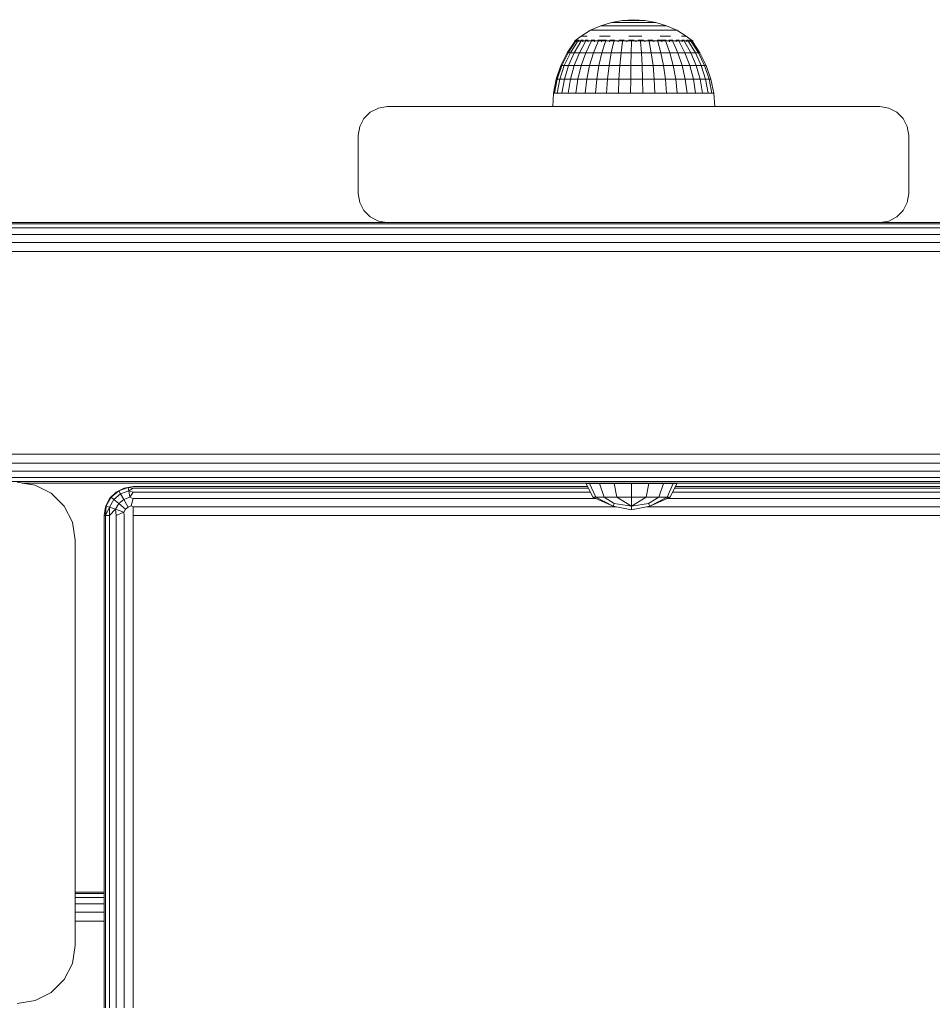
# Model space of a CAD drawing. Units: millimetres. Extents: x -601 to 578302, y -1972 to 596964.
# Drawn here: x 1976 to 2134, y 4487 to 4657 of the extents above; entities that cross this region are included whole.
import ezdxf

# ---------------------------------------------------------------- set-up
doc = ezdxf.new("R2010")
doc.units = ezdxf.units.MM
doc.layers.add('Контур', color=7, linetype='Continuous', lineweight=15)

msp = doc.modelspace()

# ---------------------------------------------------------------- linework, layer by layer
at = {"layer": 'Контур'}
for p, q in [((2076.476, 4656.411), (2078.32, 4656.986)), ((2078.32, 4656.986), (2080.221, 4657.334)), ((2078.32, 4656.986), (2078.349, 4656.986)), ((2078.349, 4656.986), (2078.436, 4656.986)), ((2078.579, 4656.986), (2078.436, 4656.986)), ((2078.776, 4656.986), (2078.579, 4656.986)), ((2079.024, 4656.986), (2078.776, 4656.986)), ((2079.32, 4656.986), (2079.024, 4656.986)), ((2079.32, 4656.986), (2079.658, 4656.986)), ((2080.034, 4656.986), (2079.658, 4656.986)), ((2080.443, 4656.986), (2080.034, 4656.986)), ((2082.149, 4657.451), (2080.221, 4657.334)), ((2080.221, 4657.334), (2080.235, 4657.334)), ((2080.235, 4657.334), (2080.279, 4657.334)), ((2080.351, 4657.334), (2080.279, 4657.334)), ((2080.45, 4657.334), (2080.351, 4657.334)), ((2080.877, 4656.986), (2080.443, 4656.986)), ((2080.575, 4657.334), (2080.45, 4657.334)), ((2080.724, 4657.334), (2080.575, 4657.334)), ((2080.724, 4657.334), (2080.895, 4657.334)), ((2081.33, 4656.986), (2080.877, 4656.986)), ((2081.084, 4657.334), (2080.895, 4657.334)), ((2081.29, 4657.334), (2081.084, 4657.334)), ((2081.509, 4657.334), (2081.29, 4657.334)), ((2081.33, 4656.986), (2081.796, 4656.986)), ((2081.737, 4657.334), (2081.509, 4657.334)), ((2081.737, 4657.334), (2081.971, 4657.334)), ((2082.267, 4656.986), (2081.796, 4656.986)), ((2082.209, 4657.334), (2081.971, 4657.334)), ((2082.149, 4657.451), (2084.075, 4657.334)), ((2082.445, 4657.334), (2082.209, 4657.334)), ((2082.737, 4656.986), (2082.267, 4656.986)), ((2082.677, 4657.334), (2082.445, 4657.334)), ((2082.901, 4657.334), (2082.677, 4657.334)), ((2083.197, 4656.986), (2082.737, 4656.986)), ((2082.901, 4657.334), (2083.114, 4657.334)), ((2083.312, 4657.334), (2083.114, 4657.334)), ((2083.642, 4656.986), (2083.197, 4656.986)), ((2083.492, 4657.334), (2083.312, 4657.334)), ((2083.652, 4657.334), (2083.492, 4657.334)), ((2083.642, 4656.986), (2084.064, 4656.986)), ((2083.789, 4657.334), (2083.652, 4657.334)), ((2083.789, 4657.334), (2083.901, 4657.334)), ((2083.987, 4657.334), (2083.901, 4657.334)), ((2084.045, 4657.334), (2083.987, 4657.334)), ((2084.075, 4657.334), (2084.045, 4657.334)), ((2084.457, 4656.986), (2084.064, 4656.986)), ((2085.971, 4656.986), (2084.075, 4657.334)), ((2084.815, 4656.986), (2084.457, 4656.986)), ((2085.133, 4656.986), (2084.815, 4656.986)), ((2085.405, 4656.986), (2085.133, 4656.986)), ((2085.405, 4656.986), (2085.628, 4656.986)), ((2085.798, 4656.986), (2085.628, 4656.986)), ((2085.913, 4656.986), (2085.798, 4656.986)), ((2085.971, 4656.986), (2085.913, 4656.986)), ((2087.812, 4656.411), (2085.971, 4656.986)), ((2073.06, 4654.618), (2074.714, 4655.618)), ((2074.714, 4655.618), (2076.476, 4656.411)), ((2074.714, 4655.618), (2074.77, 4655.618)), ((2074.77, 4655.618), (2074.939, 4655.618)), ((2075.216, 4655.618), (2074.939, 4655.618)), ((2075.599, 4655.618), (2075.216, 4655.618)), ((2076.081, 4655.618), (2075.599, 4655.618)), ((2076.655, 4655.618), (2076.081, 4655.618)), ((2076.476, 4656.411), (2076.519, 4656.411)), ((2076.519, 4656.411), (2076.647, 4656.411)), ((2076.859, 4656.411), (2076.647, 4656.411)), ((2076.655, 4655.618), (2077.312, 4655.618)), ((2077.151, 4656.411), (2076.859, 4656.411)), ((2077.519, 4656.411), (2077.151, 4656.411)), ((2078.042, 4655.618), (2077.312, 4655.618)), ((2077.957, 4656.411), (2077.519, 4656.411)), ((2077.957, 4656.411), (2078.458, 4656.411)), ((2078.835, 4655.618), (2078.042, 4655.618)), ((2079.015, 4656.411), (2078.458, 4656.411)), ((2079.678, 4655.618), (2078.835, 4655.618)), ((2079.62, 4656.411), (2079.015, 4656.411)), ((2080.264, 4656.411), (2079.62, 4656.411)), ((2080.559, 4655.618), (2079.678, 4655.618)), ((2080.936, 4656.411), (2080.264, 4656.411)), ((2080.559, 4655.618), (2081.463, 4655.618)), ((2080.936, 4656.411), (2081.626, 4656.411)), ((2082.378, 4655.618), (2081.463, 4655.618)), ((2082.324, 4656.411), (2081.626, 4656.411)), ((2083.02, 4656.411), (2082.324, 4656.411)), ((2083.29, 4655.618), (2082.378, 4655.618)), ((2083.702, 4656.411), (2083.02, 4656.411)), ((2084.184, 4655.618), (2083.29, 4655.618)), ((2084.361, 4656.411), (2083.702, 4656.411)), ((2085.048, 4655.618), (2084.184, 4655.618)), ((2084.361, 4656.411), (2084.986, 4656.411)), ((2085.569, 4656.411), (2084.986, 4656.411)), ((2085.048, 4655.618), (2085.867, 4655.618)), ((2086.099, 4656.411), (2085.569, 4656.411)), ((2086.63, 4655.618), (2085.867, 4655.618)), ((2086.57, 4656.411), (2086.099, 4656.411)), ((2086.973, 4656.411), (2086.57, 4656.411)), ((2087.326, 4655.618), (2086.63, 4655.618)), ((2086.973, 4656.411), (2087.304, 4656.411)), ((2087.556, 4656.411), (2087.304, 4656.411)), ((2087.942, 4655.618), (2087.326, 4655.618)), ((2087.727, 4656.411), (2087.556, 4656.411)), ((2087.812, 4656.411), (2087.727, 4656.411)), ((2089.571, 4655.618), (2087.812, 4656.411)), ((2088.471, 4655.618), (2087.942, 4655.618)), ((2088.471, 4655.618), (2088.904, 4655.618)), ((2089.235, 4655.618), (2088.904, 4655.618)), ((2089.459, 4655.618), (2089.235, 4655.618)), ((2089.571, 4655.618), (2089.459, 4655.618)), ((2091.221, 4654.618), (2089.571, 4655.618)), ((2071.979, 4653.705), (2070.677, 4651.749)), ((2072.099, 4653.705), (2070.812, 4651.749)), ((2072.453, 4653.706), (2071.212, 4651.749)), ((2073.035, 4653.706), (2071.868, 4651.749)), ((2071.979, 4653.778), (2073.06, 4654.618)), ((2071.979, 4653.778), (2071.979, 4653.615)), ((2072.218, 4653.778), (2071.979, 4653.778)), ((2072.19, 4653.941), (2072.166, 4653.918)), ((2072.19, 4653.941), (2072.181, 4653.886)), ((2072.19, 4653.941), (2072.325, 4653.941)), ((2072.218, 4653.778), (2072.218, 4653.615)), ((2072.689, 4653.778), (2072.218, 4653.778)), ((2072.51, 4653.941), (2072.442, 4653.915)), ((2072.46, 4653.941), (2072.51, 4653.941)), ((2072.51, 4653.941), (2072.749, 4653.941)), ((2072.51, 4653.941), (2072.516, 4653.867)), ((2072.689, 4653.778), (2072.689, 4653.616)), ((2073.382, 4653.778), (2072.689, 4653.778)), ((2073.831, 4653.706), (2072.766, 4651.749)), ((2073.001, 4653.941), (2073.14, 4653.941)), ((2073.14, 4653.941), (2073.007, 4653.913)), ((2073.14, 4653.941), (2073.115, 4653.864)), ((2073.335, 4654.618), (2073.129, 4654.618)), ((2073.14, 4653.941), (2073.399, 4653.941)), ((2073.335, 4654.618), (2073.674, 4654.618)), ((2073.382, 4653.778), (2073.382, 4653.616)), ((2074.28, 4653.778), (2073.382, 4653.778)), ((2074.142, 4654.618), (2073.674, 4654.618)), ((2073.796, 4653.941), (2074.059, 4653.941)), ((2074.822, 4653.706), (2073.884, 4651.749)), ((2074.059, 4653.941), (2073.96, 4653.865)), ((2074.059, 4653.941), (2074.299, 4653.941)), ((2074.059, 4653.941), (2074.228, 4653.914)), ((2074.28, 4653.778), (2074.28, 4653.616)), ((2075.363, 4653.778), (2074.28, 4653.778)), ((2074.811, 4653.941), (2075.239, 4653.941)), ((2075.239, 4653.941), (2075.044, 4653.872)), ((2075.984, 4653.706), (2075.195, 4651.749)), ((2075.239, 4653.941), (2075.445, 4653.941)), ((2075.239, 4653.941), (2075.379, 4653.918)), ((2075.363, 4653.778), (2075.363, 4653.615)), ((2076.605, 4653.778), (2075.363, 4653.778)), ((2075.956, 4653.941), (2076.64, 4653.941)), ((2076.236, 4654.618), (2077.129, 4654.618)), ((2076.64, 4653.941), (2076.386, 4653.887)), ((2076.605, 4653.778), (2076.605, 4653.615)), ((2077.977, 4653.778), (2076.605, 4653.778)), ((2076.64, 4653.941), (2077.456, 4653.941)), ((2076.64, 4653.941), (2076.775, 4653.915)), ((2077.291, 4653.705), (2076.669, 4651.749)), ((2078.098, 4654.618), (2077.129, 4654.618)), ((2077.977, 4653.778), (2077.977, 4653.615)), ((2079.447, 4653.778), (2077.977, 4653.778)), ((2078.027, 4653.941), (2078.219, 4653.941)), ((2078.219, 4653.941), (2078.07, 4653.919)), ((2078.219, 4653.941), (2078.9, 4653.941)), ((2078.219, 4653.941), (2078.447, 4653.883)), ((2078.712, 4653.706), (2078.272, 4651.749)), ((2079.447, 4653.778), (2079.447, 4653.615)), ((2080.98, 4653.778), (2079.447, 4653.778)), ((2079.656, 4653.941), (2079.924, 4653.941)), ((2079.924, 4653.941), (2079.697, 4653.916)), ((2079.924, 4653.941), (2080.524, 4653.941)), ((2079.924, 4653.941), (2080.092, 4653.868)), ((2080.213, 4653.706), (2079.965, 4651.749)), ((2080.98, 4653.778), (2080.98, 4653.616)), ((2082.54, 4653.778), (2080.98, 4653.778)), ((2081.271, 4653.941), (2081.701, 4653.941)), ((2081.311, 4654.618), (2082.429, 4654.618)), ((2081.701, 4653.941), (2081.373, 4653.912)), ((2081.701, 4653.941), (2082.202, 4653.941)), ((2081.701, 4653.941), (2081.738, 4653.862)), ((2081.76, 4653.706), (2081.71, 4651.749)), ((2083.544, 4654.618), (2082.429, 4654.618)), ((2082.54, 4653.778), (2082.54, 4653.615)), ((2084.091, 4653.778), (2082.54, 4653.778)), ((2082.938, 4653.941), (2083.492, 4653.941)), ((2083.316, 4653.705), (2083.465, 4651.749)), ((2083.492, 4653.941), (2083.384, 4653.865)), ((2083.492, 4653.941), (2083.838, 4653.941)), ((2083.492, 4653.941), (2083.772, 4653.913)), ((2084.091, 4653.778), (2084.091, 4653.615)), ((2085.597, 4653.778), (2084.091, 4653.778)), ((2084.596, 4653.941), (2085.24, 4653.941)), ((2084.844, 4653.706), (2085.189, 4651.749)), ((2085.24, 4653.941), (2085.028, 4653.874)), ((2085.24, 4653.941), (2085.462, 4653.941)), ((2085.24, 4653.941), (2085.412, 4653.919)), ((2085.597, 4653.778), (2085.597, 4653.615)), ((2087.022, 4653.778), (2085.597, 4653.778)), ((2086.17, 4653.941), (2086.888, 4653.941)), ((2086.31, 4653.706), (2086.842, 4651.749)), ((2086.888, 4653.941), (2086.688, 4653.898)), ((2086.694, 4654.618), (2087.627, 4654.618)), ((2086.888, 4653.941), (2087.734, 4653.941)), ((2086.888, 4653.941), (2087.073, 4653.909)), ((2087.022, 4653.778), (2087.022, 4653.615)), ((2088.333, 4653.778), (2087.022, 4653.778)), ((2088.477, 4654.618), (2087.627, 4654.618)), ((2087.678, 4653.706), (2088.385, 4651.749)), ((2088.212, 4653.941), (2088.384, 4653.941)), ((2088.384, 4653.941), (2088.261, 4653.919)), ((2088.333, 4653.778), (2088.333, 4653.615)), ((2089.499, 4653.778), (2088.333, 4653.778)), ((2088.384, 4653.941), (2088.919, 4653.941)), ((2088.384, 4653.941), (2088.62, 4653.877)), ((2088.916, 4653.706), (2089.782, 4651.749)), ((2089.463, 4653.941), (2089.68, 4653.941)), ((2089.499, 4653.778), (2089.499, 4653.616)), ((2090.492, 4653.778), (2089.499, 4653.778)), ((2089.68, 4653.941), (2089.522, 4653.915)), ((2089.68, 4653.941), (2090.021, 4653.941)), ((2089.68, 4653.941), (2089.827, 4653.868)), ((2089.996, 4653.706), (2091, 4651.749)), ((2090.407, 4654.618), (2090.811, 4654.618)), ((2090.48, 4653.941), (2090.734, 4653.941)), ((2090.492, 4653.778), (2090.492, 4653.616)), ((2091.29, 4653.778), (2090.492, 4653.778)), ((2090.734, 4653.941), (2090.564, 4653.913)), ((2090.734, 4653.941), (2090.931, 4653.941)), ((2090.734, 4653.941), (2090.791, 4653.864)), ((2091.084, 4654.618), (2090.811, 4654.618)), ((2090.891, 4653.706), (2092.011, 4651.749)), ((2092.131, 4653.941), (2091.221, 4654.618)), ((2091.257, 4653.941), (2091.512, 4653.941)), ((2091.29, 4653.778), (2091.29, 4653.616)), ((2091.874, 4653.778), (2091.29, 4653.778)), ((2091.512, 4653.941), (2091.603, 4653.941)), ((2091.512, 4653.941), (2091.515, 4653.865)), ((2091.512, 4653.941), (2091.611, 4653.913)), ((2091.582, 4653.706), (2092.79, 4651.749)), ((2091.796, 4653.941), (2091.989, 4653.941)), ((2091.874, 4653.778), (2091.874, 4653.616)), ((2092.23, 4653.778), (2091.874, 4653.778)), ((2091.989, 4653.941), (2091.986, 4653.874)), ((2092.007, 4653.941), (2091.989, 4653.941)), ((2091.989, 4653.941), (2092.027, 4653.919)), ((2092.052, 4653.706), (2093.32, 4651.749)), ((2092.149, 4653.941), (2092.08, 4653.941)), ((2092.149, 4653.941), (2092.169, 4653.905)), ((2092.349, 4653.778), (2092.162, 4653.917)), ((2092.23, 4653.778), (2092.23, 4653.615)), ((2092.349, 4653.778), (2092.23, 4653.778)), ((2093.588, 4651.749), (2092.29, 4653.706)), ((2092.349, 4653.778), (2092.349, 4653.616)), ((2070.677, 4651.749), (2069.585, 4649.525)), ((2070.812, 4651.749), (2069.733, 4649.525)), ((2071.212, 4651.749), (2070.171, 4649.525)), ((2070.677, 4651.749), (2070.812, 4651.749)), ((2070.812, 4651.749), (2071.212, 4651.749)), ((2071.868, 4651.749), (2070.89, 4649.525)), ((2071.212, 4651.749), (2071.868, 4651.749)), ((2071.868, 4651.749), (2072.766, 4651.749)), ((2071.873, 4649.525), (2072.766, 4651.749)), ((2073.884, 4651.749), (2072.766, 4651.749)), ((2073.884, 4651.749), (2073.097, 4649.525)), ((2073.884, 4651.749), (2075.195, 4651.749)), ((2075.195, 4651.749), (2074.533, 4649.525)), ((2075.195, 4651.749), (2076.669, 4651.749)), ((2076.669, 4651.749), (2076.147, 4649.525)), ((2076.669, 4651.749), (2078.272, 4651.749)), ((2078.272, 4651.749), (2077.903, 4649.525)), ((2078.272, 4651.749), (2079.965, 4651.749)), ((2079.965, 4651.749), (2079.757, 4649.525)), ((2079.965, 4651.749), (2081.71, 4651.749)), ((2081.71, 4651.749), (2081.668, 4649.525)), ((2081.71, 4651.749), (2083.465, 4651.749)), ((2083.59, 4649.525), (2083.465, 4651.749)), ((2085.189, 4651.749), (2083.465, 4651.749)), ((2085.189, 4651.749), (2086.842, 4651.749)), ((2085.189, 4651.749), (2085.479, 4649.525)), ((2086.842, 4651.749), (2088.385, 4651.749)), ((2086.842, 4651.749), (2087.289, 4649.525)), ((2088.385, 4651.749), (2089.782, 4651.749)), ((2088.385, 4651.749), (2088.979, 4649.525)), ((2089.782, 4651.749), (2091, 4651.749)), ((2089.782, 4651.749), (2090.509, 4649.525)), ((2091, 4651.749), (2091.843, 4649.525)), ((2091, 4651.749), (2092.011, 4651.749)), ((2092.011, 4651.749), (2092.79, 4651.749)), ((2092.011, 4651.749), (2092.949, 4649.525)), ((2093.803, 4649.525), (2092.79, 4651.749)), ((2093.32, 4651.749), (2092.79, 4651.749)), ((2093.32, 4651.749), (2094.383, 4649.525)), ((2093.588, 4651.749), (2093.32, 4651.749)), ((2094.677, 4649.525), (2093.588, 4651.749)), ((2069.585, 4649.525), (2068.792, 4647.179)), ((2069.733, 4649.525), (2068.948, 4647.179)), ((2070.171, 4649.525), (2069.414, 4647.179)), ((2069.585, 4649.525), (2069.733, 4649.525)), ((2069.733, 4649.525), (2070.171, 4649.525)), ((2070.171, 4649.525), (2070.89, 4649.525)), ((2070.89, 4649.525), (2070.179, 4647.179)), ((2070.89, 4649.525), (2071.873, 4649.525)), ((2071.224, 4647.179), (2071.873, 4649.525)), ((2073.097, 4649.525), (2071.873, 4649.525)), ((2073.097, 4649.525), (2072.525, 4647.179)), ((2073.097, 4649.525), (2074.533, 4649.525)), ((2074.533, 4649.525), (2074.052, 4647.179)), ((2074.533, 4649.525), (2076.147, 4649.525)), ((2076.147, 4649.525), (2075.768, 4647.179)), ((2076.147, 4649.525), (2077.903, 4649.525)), ((2077.903, 4649.525), (2077.634, 4647.179)), ((2077.903, 4649.525), (2079.757, 4649.525)), ((2079.757, 4649.525), (2079.606, 4647.179)), ((2079.757, 4649.525), (2081.668, 4649.525)), ((2081.668, 4649.525), (2081.638, 4647.179)), ((2081.668, 4649.525), (2083.59, 4649.525)), ((2085.479, 4649.525), (2083.59, 4649.525)), ((2083.681, 4647.179), (2083.59, 4649.525)), ((2085.479, 4649.525), (2085.689, 4647.179)), ((2085.479, 4649.525), (2087.289, 4649.525)), ((2087.289, 4649.525), (2088.979, 4649.525)), ((2087.289, 4649.525), (2087.614, 4647.179)), ((2088.979, 4649.525), (2090.509, 4649.525)), ((2088.979, 4649.525), (2089.41, 4647.179)), ((2090.509, 4649.525), (2091.843, 4649.525)), ((2090.509, 4649.525), (2091.037, 4647.179)), ((2091.843, 4649.525), (2092.455, 4647.179)), ((2091.843, 4649.525), (2092.949, 4649.525)), ((2092.949, 4649.525), (2093.631, 4647.179)), ((2092.949, 4649.525), (2093.803, 4649.525)), ((2094.539, 4647.179), (2093.803, 4649.525)), ((2094.383, 4649.525), (2093.803, 4649.525)), ((2094.383, 4649.525), (2095.156, 4647.179)), ((2094.677, 4649.525), (2094.383, 4649.525)), ((2095.468, 4647.179), (2094.677, 4649.525)), ((2068.792, 4647.179), (2068.31, 4644.75)), ((2068.948, 4647.179), (2068.472, 4644.75)), ((2068.792, 4647.179), (2068.948, 4647.179)), ((2068.948, 4647.179), (2069.414, 4647.179)), ((2069.414, 4647.179), (2068.955, 4644.75)), ((2069.414, 4647.179), (2070.179, 4647.179)), ((2070.179, 4647.179), (2069.747, 4644.75)), ((2070.179, 4647.179), (2071.224, 4647.179)), ((2070.83, 4644.75), (2071.224, 4647.179)), ((2072.525, 4647.179), (2071.224, 4647.179)), ((2072.525, 4647.179), (2072.178, 4644.75)), ((2072.525, 4647.179), (2074.052, 4647.179)), ((2074.052, 4647.179), (2073.76, 4644.75)), ((2074.052, 4647.179), (2075.768, 4647.179)), ((2075.768, 4647.179), (2075.538, 4644.75)), ((2075.768, 4647.179), (2077.634, 4647.179)), ((2077.634, 4647.179), (2077.471, 4644.75)), ((2077.634, 4647.179), (2079.606, 4647.179)), ((2079.606, 4647.179), (2079.515, 4644.75)), ((2079.606, 4647.179), (2081.638, 4647.179)), ((2081.638, 4647.179), (2081.619, 4644.75)), ((2081.638, 4647.179), (2083.681, 4647.179)), ((2085.689, 4647.179), (2083.681, 4647.179)), ((2083.737, 4644.75), (2083.681, 4647.179)), ((2085.689, 4647.179), (2087.614, 4647.179)), ((2085.689, 4647.179), (2085.817, 4644.75)), ((2087.614, 4647.179), (2087.811, 4644.75)), ((2087.614, 4647.179), (2089.41, 4647.179)), ((2089.41, 4647.179), (2091.037, 4647.179)), ((2089.41, 4647.179), (2089.672, 4644.75)), ((2091.037, 4647.179), (2092.455, 4647.179)), ((2091.037, 4647.179), (2091.357, 4644.75)), ((2092.455, 4647.179), (2092.826, 4644.75)), ((2092.455, 4647.179), (2093.631, 4647.179)), ((2093.631, 4647.179), (2094.045, 4644.75)), ((2093.631, 4647.179), (2094.539, 4647.179)), ((2094.985, 4644.75), (2094.539, 4647.179)), ((2095.156, 4647.179), (2094.539, 4647.179)), ((2095.156, 4647.179), (2095.625, 4644.75)), ((2095.468, 4647.179), (2095.156, 4647.179)), ((2095.948, 4644.75), (2095.468, 4647.179)), ((2068.191, 4642.445), (2068.31, 4644.75)), ((2068.31, 4644.75), (2068.472, 4644.75)), ((2068.472, 4644.75), (2068.955, 4644.75)), ((2068.955, 4644.75), (2069.747, 4644.75)), ((2069.747, 4644.75), (2070.83, 4644.75)), ((2072.178, 4644.75), (2070.83, 4644.75)), ((2072.178, 4644.75), (2073.76, 4644.75)), ((2073.76, 4644.75), (2075.538, 4644.75)), ((2075.538, 4644.75), (2077.471, 4644.75)), ((2077.471, 4644.75), (2079.515, 4644.75)), ((2079.515, 4644.75), (2081.619, 4644.75)), ((2081.619, 4644.75), (2083.737, 4644.75)), ((2085.817, 4644.75), (2083.737, 4644.75)), ((2085.817, 4644.75), (2087.811, 4644.75)), ((2087.811, 4644.75), (2089.672, 4644.75)), ((2089.672, 4644.75), (2091.357, 4644.75)), ((2091.357, 4644.75), (2092.826, 4644.75)), ((2092.826, 4644.75), (2094.045, 4644.75)), ((2094.045, 4644.75), (2094.985, 4644.75)), ((2095.625, 4644.75), (2094.985, 4644.75)), ((2095.948, 4644.75), (2095.625, 4644.75)), ((2096.149, 4642.445), (2095.948, 4644.75)), ((2035.571, 4640.384), (2036.677, 4641.49)), ((2036.677, 4641.49), (2035.571, 4640.384)), ((2036.677, 4641.49), (2038.071, 4642.2)), ((2038.071, 4642.2), (2036.677, 4641.49)), ((2036.677, 4641.49), (2036.677, 4641.49)), ((2039.616, 4642.445), (2038.071, 4642.2)), ((2039.616, 4642.445), (2038.071, 4642.2)), ((2038.071, 4642.2), (2038.071, 4642.2)), ((2039.616, 4642.445), (2039.616, 4642.445)), ((2124.616, 4642.445), (2039.616, 4642.445)), ((2124.616, 4642.445), (2126.161, 4642.2)), ((2126.161, 4642.2), (2127.555, 4641.49)), ((2127.555, 4641.49), (2128.661, 4640.384)), ((2035.571, 4640.384), (2034.86, 4638.99)), ((2034.861, 4638.99), (2035.571, 4640.384)), ((2035.571, 4640.384), (2035.571, 4640.384)), ((2128.661, 4640.384), (2129.372, 4638.99)), ((2034.616, 4637.445), (2034.861, 4638.99)), ((2034.86, 4638.99), (2034.616, 4637.445)), ((2034.861, 4638.99), (2034.86, 4638.99)), ((2129.372, 4638.99), (2129.616, 4637.445)), ((2034.616, 4627.445), (2034.616, 4637.445)), ((2034.616, 4637.445), (2034.616, 4637.445)), ((2034.616, 4637.445), (2034.616, 4627.445)), ((2129.616, 4627.445), (2129.616, 4637.445)), ((2034.616, 4627.445), (2034.616, 4627.445)), ((2034.616, 4627.445), (2034.86, 4625.9)), ((2034.861, 4625.9), (2034.616, 4627.445)), ((2129.616, 4627.445), (2129.372, 4625.9)), ((2034.861, 4625.9), (2034.86, 4625.9)), ((2034.86, 4625.9), (2035.571, 4624.506)), ((2035.571, 4624.506), (2034.861, 4625.9)), ((2036.677, 4623.4), (2035.571, 4624.506)), ((2035.571, 4624.506), (2035.571, 4624.506)), ((2035.571, 4624.506), (2036.677, 4623.4)), ((2128.661, 4624.506), (2127.555, 4623.4)), ((2129.372, 4625.9), (2128.661, 4624.506)), ((2038.071, 4622.689), (2036.677, 4623.4)), ((2036.677, 4623.4), (2036.677, 4623.4)), ((2036.677, 4623.4), (2038.071, 4622.689)), ((2127.555, 4623.4), (2126.161, 4622.689)), ((1904.616, 4622.445), (2214.616, 4622.445)), ((1904.616, 4622.445), (2039.616, 4622.445)), ((1904.616, 4622.2), (2732.871, 4622.2)), ((1904.616, 4621.49), (2732.871, 4621.49)), ((2039.616, 4622.445), (2038.071, 4622.689)), ((2038.071, 4622.689), (2038.071, 4622.689)), ((2039.616, 4622.445), (2038.071, 4622.689)), ((2039.616, 4622.445), (2039.616, 4622.445)), ((2039.616, 4622.445), (2124.616, 4622.445)), ((2082.724, 4622.445), (2126.552, 4622.445)), ((2124.616, 4622.445), (2126.161, 4622.689)), ((1904.616, 4620.384), (2732.871, 4620.383)), ((1904.616, 4618.99), (2732.871, 4618.99)), ((1904.616, 4617.445), (2732.871, 4617.445)), ((1904.616, 4582.445), (2732.636, 4582.445)), ((1904.616, 4580.9), (2732.62, 4580.899)), ((1904.616, 4579.506), (2719.367, 4579.506)), ((1904.616, 4578.4), (2719.367, 4578.399)), ((1904.616, 4577.689), (2719.367, 4577.689)), ((1975.75, 4577.577), (1978.84, 4577.088)), ((1976.588, 4577.445), (2715.088, 4577.445)), ((1976.588, 4577.445), (2256.509, 4577.445)), ((1976.595, 4577.445), (1978.842, 4577.089)), ((1978.84, 4577.088), (1978.842, 4577.089)), ((1978.84, 4577.088), (1981.628, 4575.667)), ((1981.629, 4575.668), (1978.842, 4577.089)), ((2073.939, 4577.346), (2075.099, 4575.022)), ((2073.939, 4577.346), (2073.94, 4577.346)), ((2073.94, 4577.346), (2075.099, 4575.022)), ((2073.94, 4577.346), (2074.535, 4577.346)), ((2074.535, 4577.346), (2075.606, 4575.022)), ((2074.535, 4577.346), (2076.229, 4577.346)), ((2076.229, 4577.346), (2077.049, 4575.022)), ((2076.229, 4577.346), (2078.765, 4577.346)), ((2078.765, 4577.346), (2079.209, 4575.022)), ((2081.757, 4577.346), (2078.765, 4577.346)), ((2081.757, 4577.346), (2081.757, 4575.022)), ((2081.757, 4577.346), (2084.748, 4577.346)), ((2084.748, 4577.346), (2084.305, 4575.022)), ((2084.748, 4577.346), (2087.284, 4577.346)), ((2087.284, 4577.346), (2086.465, 4575.022)), ((2087.284, 4577.346), (2088.979, 4577.346)), ((2088.979, 4577.346), (2087.908, 4575.022)), ((2089.574, 4577.346), (2088.415, 4575.022)), ((2088.979, 4577.346), (2089.574, 4577.346)), ((1981.629, 4575.668), (1981.628, 4575.667)), ((1983.84, 4573.455), (1981.628, 4575.667)), ((1981.629, 4575.668), (1983.842, 4573.456)), ((1992.794, 4575.863), (1991.688, 4574.757)), ((1991.961, 4574.983), (1993.271, 4576.083)), ((1992.794, 4575.863), (1991.961, 4574.983)), ((1992.416, 4574.602), (1993.568, 4575.568)), ((1994.188, 4576.574), (1992.794, 4575.863)), ((1992.794, 4575.863), (1993.271, 4576.083)), ((1993.271, 4576.083), (1994.878, 4576.667)), ((1994.188, 4576.574), (1993.271, 4576.083)), ((1993.271, 4576.083), (1993.568, 4575.568)), ((1993.568, 4575.568), (1994.981, 4576.083)), ((1993.568, 4575.568), (1994.126, 4574.602)), ((1995.733, 4576.818), (1994.188, 4576.574)), ((1994.188, 4576.574), (1994.878, 4576.667)), ((1995.733, 4576.818), (1994.878, 4576.667)), ((1995.733, 4576.574), (1994.878, 4576.667)), ((1994.878, 4576.667), (1994.981, 4576.083)), ((1995.733, 4576.574), (1994.981, 4576.083)), ((1995.733, 4575.863), (1994.981, 4576.083)), ((1994.981, 4576.083), (1995.175, 4574.983)), ((1995.733, 4575.863), (1995.175, 4574.983)), ((2074.202, 4576.818), (1995.733, 4576.818)), ((1995.733, 4576.574), (2074.324, 4576.574)), ((1995.733, 4575.863), (2074.679, 4575.863)), ((2088.834, 4575.863), (2250.289, 4575.863)), ((2089.189, 4576.574), (2249.934, 4576.573)), ((2249.812, 4576.818), (2089.311, 4576.818)), ((1983.84, 4573.455), (1983.842, 4573.456)), ((1983.84, 4573.455), (1985.261, 4570.667)), ((1985.262, 4570.668), (1983.842, 4573.456)), ((1991.688, 4574.757), (1990.978, 4573.363)), ((1990.978, 4573.363), (1991.106, 4573.502)), ((1990.978, 4571.818), (1991.106, 4573.502)), ((1991.106, 4573.502), (1991.961, 4574.983)), ((1991.106, 4573.502), (1991.664, 4573.299)), ((1991.664, 4573.299), (1992.416, 4574.602)), ((1991.688, 4574.757), (1991.961, 4574.983)), ((1991.961, 4574.983), (1992.416, 4574.602)), ((1992.416, 4574.602), (1993.271, 4573.884)), ((1992.713, 4572.917), (1993.271, 4573.884)), ((1993.271, 4573.884), (1994.126, 4574.602)), ((1993.271, 4573.884), (1994.423, 4572.917)), ((1994.126, 4574.602), (1995.175, 4574.983)), ((1994.126, 4574.602), (1994.878, 4573.299)), ((1994.878, 4573.299), (1995.436, 4573.502)), ((1995.733, 4574.757), (1995.175, 4574.983)), ((1995.733, 4574.757), (1995.436, 4573.502)), ((1995.733, 4573.363), (1995.436, 4573.502)), ((1995.733, 4574.757), (2075.694, 4574.757)), ((2075.099, 4575.022), (2078.612, 4573.46)), ((2075.099, 4575.022), (2075.606, 4575.022)), ((2075.099, 4575.022), (2078.611, 4573.46)), ((2075.099, 4575.022), (2075.099, 4575.022)), ((2075.606, 4575.022), (2078.612, 4573.46)), ((2075.606, 4575.022), (2077.049, 4575.022)), ((2078.796, 4573.906), (2077.049, 4575.022)), ((2079.209, 4575.022), (2077.049, 4575.022)), ((2078.608, 4573.461), (2078.611, 4573.46)), ((2078.611, 4573.46), (2078.611, 4573.46)), ((2081.756, 4572.832), (2078.611, 4573.46)), ((2078.796, 4573.906), (2078.612, 4573.46)), ((2081.757, 4572.832), (2078.612, 4573.46)), ((2081.757, 4573.46), (2078.796, 4573.906)), ((2081.757, 4573.46), (2079.209, 4575.022)), ((2081.757, 4575.022), (2079.209, 4575.022)), ((2081.757, 4575.022), (2081.757, 4573.46)), ((2084.305, 4575.022), (2081.757, 4575.022)), ((2084.305, 4575.022), (2081.757, 4573.46)), ((2084.718, 4573.906), (2081.757, 4573.46)), ((2081.757, 4573.46), (2081.757, 4572.832)), ((2084.902, 4573.46), (2081.757, 4572.832)), ((2084.305, 4575.022), (2086.465, 4575.022)), ((2086.465, 4575.022), (2084.718, 4573.906)), ((2084.718, 4573.906), (2084.902, 4573.46)), ((2088.415, 4575.022), (2084.902, 4573.46)), ((2087.908, 4575.022), (2084.902, 4573.46)), ((2086.465, 4575.022), (2087.908, 4575.022)), ((2087.819, 4574.757), (2251.305, 4574.757)), ((2088.415, 4575.022), (2087.908, 4575.022)), ((1990.978, 4573.363), (1990.733, 4571.818)), ((1990.733, 4571.818), (1990.978, 4571.818)), ((1990.733, 4571.818), (1990.733, 4486.818)), ((1990.978, 4571.818), (1991.664, 4573.299)), ((1990.978, 4571.818), (1991.688, 4571.818)), ((1990.978, 4486.818), (1990.978, 4571.818)), ((1991.664, 4573.299), (1992.713, 4572.917)), ((1991.688, 4571.818), (1991.664, 4573.299)), ((1991.688, 4571.818), (1992.713, 4572.917)), ((1991.688, 4486.818), (1991.688, 4571.818)), ((1992.713, 4572.917), (1994.126, 4572.403)), ((1992.794, 4571.818), (1992.713, 4572.917)), ((1992.794, 4571.818), (1994.126, 4572.403)), ((1992.794, 4486.818), (1992.794, 4571.818)), ((1994.126, 4572.403), (1994.423, 4572.917)), ((1994.188, 4571.818), (1994.126, 4572.403)), ((1994.188, 4486.818), (1994.188, 4571.818)), ((1994.423, 4572.917), (1994.878, 4573.299)), ((1995.733, 4573.363), (2079.094, 4573.363)), ((1995.733, 4571.818), (1995.733, 4573.363)), ((1995.733, 4571.818), (2695.733, 4571.818)), ((1995.733, 4486.818), (1995.733, 4571.818)), ((2081.756, 4572.832), (2081.756, 4572.832)), ((2081.757, 4572.832), (2081.756, 4572.832)), ((2084.419, 4573.363), (2254.705, 4573.363)), ((1985.262, 4570.668), (1985.261, 4570.667)), ((1985.75, 4567.577), (1985.261, 4570.667)), ((1985.262, 4570.668), (1985.752, 4567.578)), ((1985.75, 4567.577), (1985.752, 4567.578)), ((1985.75, 4497.577), (1985.75, 4567.577)), ((1985.752, 4567.578), (1985.752, 4506.818)), ((1985.751, 4507.578), (1985.751, 4506.818)), ((1985.751, 4507.578), (1985.751, 4507.578)), ((1985.751, 4507.578), (1985.751, 4503.764)), ((1990.733, 4506.818), (1985.751, 4506.818)), ((1985.751, 4506.818), (1990.733, 4506.818)), ((1985.751, 4506.818), (1990.733, 4506.818)), ((1990.733, 4506.573), (1985.751, 4506.573)), ((1990.733, 4505.863), (1985.751, 4505.863)), ((1990.733, 4504.757), (1985.751, 4504.757)), ((1990.733, 4503.363), (1985.751, 4503.363)), ((1990.733, 4501.818), (1985.751, 4501.818)), ((1985.261, 4494.487), (1985.75, 4497.577)), ((1985.75, 4497.577), (1985.751, 4497.578)), ((1985.261, 4494.487), (1983.841, 4491.699)), ((1985.262, 4494.488), (1985.261, 4494.487)), ((1983.841, 4491.699), (1981.628, 4489.487)), ((1983.841, 4491.699), (1983.841, 4491.7)), ((1978.841, 4488.067), (1981.628, 4489.487)), ((1978.841, 4488.067), (1975.75, 4487.577))]:
    msp.add_line(p, q, dxfattribs=at)

doc.saveas('drawing.dxf')
